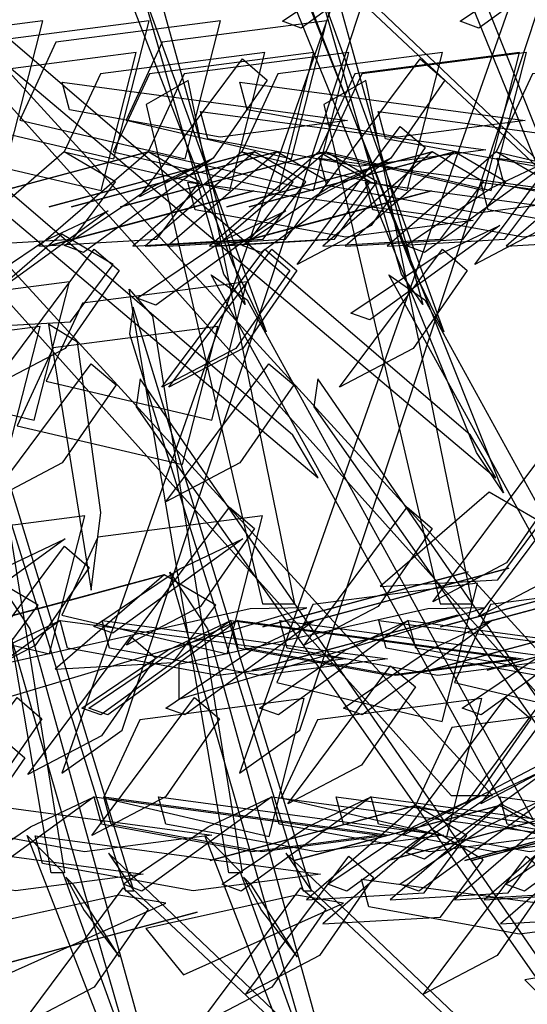
# Model space of a CAD drawing. Units: millimetres. Extents: x 487210 to 493844, y 6664701 to 6670484.
# Drawn here: x 493557 to 493559, y 6668130 to 6668134 of the extents above; entities that cross this region are included whole.
import ezdxf

# ---------------------------------------------------------------- set-up
doc = ezdxf.new("R2010")
doc.units = ezdxf.units.MM
doc.layers.add('J-E-GABARITOS', color=7, linetype='Continuous')

msp = doc.modelspace()

# ---------------------------------------------------------------- linework, layer by layer
at = {"color": 104, "linetype": 'Continuous'}
for points in [[(493558.6396, 6668133.3052, 3.5801), (493557.6733, 6668136.6555, 4.4101), (493557.8304, 6668136.4188, 4.5524), (493558.729, 6668133.1777, 3.6677)], [(493558.9274, 6668132.6338, 2.8596), (493555.1396, 6668135.8846, 1.0391), (493555.3589, 6668135.558, 0.8574), (493559.0327, 6668132.4557, 2.7283)], [(493558.6784, 6668133.3463, 3.7748), (493557.8198, 6668135.558, 6.4215), (493557.9651, 6668135.4096, 6.442), (493558.8165, 6668133.0643, 3.5019)], [(493560.4797, 6668133.272, -7.168), (493558.1582, 6668135.4837, -5.6341), (493558.2589, 6668135.3353, -5.5275), (493560.7578, 6668132.99, -7.2953)], [(493559.694, 6668132.5606, 1.8343), (493558.505, 6668135.4804, 3.3136), (493558.6406, 6668135.3126, 3.3808), (493559.8061, 6668132.3927, 1.8483)], [(493558.2159, 6668131.4034, -7.4496), (493559.3204, 6668134.7466, -10.7928), (493559.2041, 6668134.7466, -10.7928), (493557.964, 6668131.2253, -7.2715)], [(493559.5043, 6668134.7234, -6.0009), (493558.9626, 6668134.3303, -6.6149), (493558.884, 6668134.3585, -6.1277), (493559.2388, 6668134.5976, -5.8494)], [(493559.7596, 6668131.1314, 1.5593), (493556.7645, 6668134.4061, 0.2352), (493556.7348, 6668134.3102, 0.5398), (493559.5872, 6668131.1314, 1.9492)], [(493557.048, 6668133.9471, 3.8786), (493557.7382, 6668133.7854, 4.0143), (493557.8851, 6668134.3609, 3.5313), (493557.1989, 6668134.2723, 3.6056)], [(493557.4912, 6668133.9471, 6.3627), (493558.1813, 6668133.7854, 6.4985), (493558.3283, 6668134.3609, 6.0155), (493557.6421, 6668134.2723, 6.0898)], [(493557.4375, 6668133.8147, 1.5809), (493558.1277, 6668133.653, 1.7166), (493558.2746, 6668134.2285, 1.2337), (493557.5884, 6668134.14, 1.308)], [(493557.974, 6668133.8147, -3.6557), (493558.6642, 6668133.653, -3.52), (493558.8111, 6668134.2285, -4.0029), (493558.1249, 6668134.14, -3.9287)], [(493558.3239, 6668133.8147, 2.0241), (493559.014, 6668133.653, 2.1598), (493559.161, 6668134.2285, 1.6769), (493558.4748, 6668134.14, 1.7512)], [(493559.0353, 6668133.8147, 3.5287), (493559.7255, 6668133.653, 3.6644), (493559.8724, 6668134.2285, 3.1815), (493559.1862, 6668134.14, 3.2557)], [(493558.5959, 6668133.7884, -4.1744), (493558.2881, 6668133.6266, -3.542), (493558.7173, 6668134.2022, -3.2763), (493558.8211, 6668134.1136, -3.9587)], [(493557.9655, 6668134.1049, -1.5039), (493559.1556, 6668133.9449, -1.8065), (493558.6243, 6668133.8755, -2.2151), (493557.9962, 6668133.9902, -1.9386)], [(493558.9365, 6668131.9309, -7.655), (493558.4908, 6668134.1125, -8.9144), (493558.3164, 6668134.0118, -8.8563), (493558.8008, 6668131.9309, -7.655)], [(493558.5422, 6668133.9832, -8.2565), (493559.7323, 6668133.8232, -8.559), (493559.201, 6668133.7537, -8.9677), (493558.5728, 6668133.8685, -8.6912)], [(493559.2536, 6668133.507, 12.2237), (493558.9458, 6668133.3453, 12.8561), (493559.375, 6668133.9208, 13.1218), (493559.4788, 6668133.8323, 12.4394)], [(493558.3239, 6668133.8147, 2.0241), (493557.7268, 6668133.6547, 0.9511), (493557.4677, 6668133.5853, 1.5693), (493557.8958, 6668133.7, 2.1058)], [(493557.974, 6668133.8147, -3.6557), (493557.5191, 6668133.4216, -2.9749), (493558.0101, 6668133.4498, -3.0237), (493558.1884, 6668133.6889, -3.4379)], [(493558.3239, 6668133.8147, 2.0241), (493557.869, 6668133.4216, 2.705), (493558.36, 6668133.4498, 2.6562), (493558.5382, 6668133.6889, 2.242)], [(493558.7671, 6668133.8147, -0.1102), (493558.17, 6668133.6547, -1.1832), (493557.9109, 6668133.5853, -0.565), (493558.339, 6668133.7, -0.0285)], [(493558.8604, 6668133.8147, -3.749), (493558.2633, 6668133.6547, -4.822), (493558.0042, 6668133.5853, -4.2039), (493558.4323, 6668133.7, -3.6674)], [(493558.7671, 6668133.8147, -0.1102), (493558.3122, 6668133.4216, 0.5706), (493558.8032, 6668133.4498, 0.5219), (493558.9814, 6668133.6889, 0.1077)], [(493558.8604, 6668133.8147, -3.749), (493558.4055, 6668133.4216, -3.0682), (493558.8965, 6668133.4498, -3.117), (493559.0747, 6668133.6889, -3.5312)], [(493559.0353, 6668133.8147, 3.5287), (493558.5804, 6668133.4216, 4.2095), (493559.0714, 6668133.4498, 4.1607), (493559.2497, 6668133.6889, 3.7465)], [(493558.5959, 6668133.7884, -4.1744), (493558.0541, 6668133.3953, -4.7884), (493557.9756, 6668133.4234, -4.3012), (493558.3304, 6668133.6626, -4.0229)], [(493559.039, 6668133.7884, -7.72), (493560.2291, 6668133.6284, -8.0225), (493559.6979, 6668133.5589, -8.4312), (493559.0697, 6668133.6737, -8.1547)], [(493558.4894, 6668133.6879, -10.8967), (493559.6794, 6668133.5279, -11.1993), (493559.1482, 6668133.4585, -11.6079), (493558.52, 6668133.5732, -11.3314)], [(493558.7644, 6668133.6518, 0.6127), (493558.1673, 6668133.4918, -0.4603), (493557.9082, 6668133.4224, 0.1578), (493558.3363, 6668133.5371, 0.6943)], [(493558.1574, 6668133.5688, -5.1745), (493557.6157, 6668133.1758, -5.7885), (493557.5371, 6668133.2039, -5.3013), (493557.8919, 6668133.4431, -5.023)], [(493557.223, 6668133.4709, 0.2514), (493556.7681, 6668133.0778, 0.9322), (493557.2591, 6668133.106, 0.8834), (493557.4373, 6668133.3451, 0.4692)], [(493557.9778, 6668132.9948, 2.4734), (493557.6699, 6668132.833, 3.1059), (493558.0992, 6668133.4085, 3.3715), (493558.203, 6668133.32, 2.6892)], [(493558.6892, 6668132.9948, 4.5961), (493558.3814, 6668132.833, 5.2286), (493558.8106, 6668133.4085, 5.4942), (493558.9144, 6668133.32, 4.8118)], [(493557.1585, 6668132.8582, -4.2549), (493557.8486, 6668132.6965, -4.1192), (493557.9956, 6668133.272, -4.6022), (493557.3094, 6668133.1835, -4.5279)], [(493559.8063, 6668131.0901, 1.6445), (493558.5872, 6668133.3018, 3.4762), (493558.7375, 6668133.1979, 3.6004), (493559.9303, 6668131.0307, 1.8016)], [(493557.9201, 6668130.8087, 6.3772), (493557.5042, 6668133.2419, 7.0485), (493557.6022, 6668133.1296, 7.1958), (493557.975, 6668130.8087, 6.5012)], [(493558.2642, 6668130.7344, -5.6062), (493557.5204, 6668133.1675, -5.3408), (493557.5052, 6668133.0552, -5.1645), (493558.2298, 6668130.7344, -5.4751)], [(493557.037, 6668132.6728, 0.4762), (493557.7272, 6668132.511, 0.6119), (493557.8741, 6668133.0866, 0.129), (493557.1879, 6668132.9981, 0.2033)], [(493557.3863, 6668132.3108, -2.8397), (493557.2882, 6668133.0207, -3.6821), (493557.1679, 6668133.0955, -3.7656), (493557.3465, 6668131.987, -2.4515)], [(493557.9655, 6668132.5177, -1.5039), (493557.6577, 6668132.356, -0.8715), (493558.0869, 6668132.9315, -0.6058), (493558.1908, 6668132.843, -1.2882)], [(493560.089, 6668130.254, 11.325), (493558.2913, 6668132.8684, 12.7605), (493558.2748, 6668132.7519, 12.5675), (493560.1144, 6668130.1257, 11.1706)], [(493558.5422, 6668131.9198, -8.2565), (493558.2344, 6668131.7581, -7.624), (493558.6636, 6668132.3336, -7.3584), (493558.7674, 6668132.2451, -8.0407)], [(493557.223, 6668131.8837, 0.2514), (493557.9131, 6668131.722, 0.3871), (493558.0601, 6668132.2975, -0.0958), (493557.3738, 6668132.209, -0.0216)], [(493557.9778, 6668132.2012, -4.3494), (493557.436, 6668131.8081, -4.9633), (493557.3575, 6668131.8362, -4.4762), (493557.7123, 6668132.0754, -4.1979)], [(493557.1126, 6668131.7569, -9.4706), (493556.8048, 6668131.5952, -8.8382), (493557.2341, 6668132.1707, -8.5726), (493557.3379, 6668132.0822, -9.2549)], [(493559.8283, 6668132.0785, -2.3261), (493559.2313, 6668131.9185, -3.3991), (493558.9722, 6668131.8491, -2.781), (493559.4003, 6668131.9638, -2.2445)], [(493559.8283, 6668132.0785, 10.7947), (493559.2313, 6668131.9185, 9.7217), (493558.9722, 6668131.8491, 10.3398), (493559.4003, 6668131.9638, 10.8763)], [(493557.6509, 6668132.0509, 4.42), (493557.0538, 6668131.891, 3.347), (493556.7947, 6668131.8215, 3.9651), (493557.2228, 6668131.9362, 4.5016)], [(493557.6509, 6668132.0509, 4.42), (493557.196, 6668131.6579, 5.1008), (493557.687, 6668131.686, 5.052), (493557.8653, 6668131.9251, 4.6378)], [(493558.6396, 6668128.712, 3.5801), (493557.6733, 6668132.0623, 4.4101), (493557.8304, 6668131.8257, 4.5524), (493558.729, 6668128.5846, 3.6677)], [(493559.6582, 6668132.0642, -2.0187), (493559.0611, 6668131.9043, -3.0917), (493558.802, 6668131.8348, -2.4735), (493559.2301, 6668131.9496, -1.937)], [(493558.8604, 6668131.6024, -3.749), (493559.5505, 6668131.4406, -3.6133), (493559.6974, 6668132.0161, -4.0962), (493559.0112, 6668131.9276, -4.022)], [(493558.7497, 6668131.9097, -7.6654), (493557.7119, 6668131.6781, -7.9932), (493557.7119, 6668131.5336, -7.7868), (493558.9864, 6668131.9136, -7.5207)], [(493559.6138, 6668131.8837, -1.708), (493559.0167, 6668131.7237, -2.781), (493558.7576, 6668131.6543, -2.1629), (493559.1857, 6668131.769, -1.6264)], [(493557.9569, 6668131.8611, 2.3554), (493557.4152, 6668131.468, 1.7414), (493557.3367, 6668131.4961, 2.2285), (493557.6915, 6668131.7353, 2.5068)], [(493557.9569, 6668131.8611, 2.3554), (493559.147, 6668131.7011, 2.0528), (493558.6158, 6668131.6316, 1.6441), (493557.9876, 6668131.7463, 1.9206)], [(493558.6683, 6668131.8611, 4.478), (493558.1266, 6668131.468, 3.8641), (493558.0481, 6668131.4961, 4.3512), (493558.4029, 6668131.7353, 4.6295)], [(493558.1319, 6668131.8611, -1.1085), (493559.3219, 6668131.7011, -1.4111), (493558.7907, 6668131.6316, -1.8197), (493558.1625, 6668131.7463, -1.5432)], [(493559.0182, 6668131.8611, -7.8381), (493558.4765, 6668131.468, -8.452), (493558.398, 6668131.4961, -7.9649), (493558.7528, 6668131.7353, -7.6866)], [(493558.6683, 6668131.8611, 4.478), (493559.8584, 6668131.7011, 4.1754), (493559.3272, 6668131.6316, 3.7668), (493558.699, 6668131.7463, 4.0433)], [(493557.3894, 6668131.3803, -1.9471), (493557.0816, 6668131.2186, -1.3147), (493557.5108, 6668131.7941, -1.049), (493557.6147, 6668131.7056, -1.7314)], [(493559.214, 6668131.2586, 7.0803), (493558.9062, 6668131.0969, 7.7128), (493559.3354, 6668131.6724, 7.9784), (493559.4392, 6668131.5839, 7.296)], [(493557.6558, 6668131.1262, 10.0077), (493557.348, 6668130.9645, 10.6402), (493557.7773, 6668131.54, 10.9058), (493557.8811, 6668131.4515, 10.2234)], [(493558.1381, 6668131.122, -11.0778), (493558.8283, 6668130.9603, -10.942), (493558.9752, 6668131.5358, -11.425), (493558.289, 6668131.4473, -11.3507)], [(493556.8444, 6668130.9633, -2.9977), (493556.5366, 6668130.8016, -2.3653), (493556.9658, 6668131.3771, -2.0996), (493557.0697, 6668131.2886, -2.782)], [(493558.9274, 6668128.0407, 2.8596), (493555.1396, 6668131.2914, 1.0391), (493555.3589, 6668130.9649, 0.8574), (493559.0327, 6668127.8626, 2.7283)], [(493557.3993, 6668131.1262, -6.3904), (493558.5893, 6668130.9662, -6.693), (493558.0581, 6668130.8968, -7.1016), (493557.4299, 6668131.0115, -6.8251)], [(493557.3993, 6668131.1262, 12.4919), (493558.5893, 6668130.9662, 12.1894), (493558.0581, 6668130.8968, 11.7807), (493557.4299, 6668131.0115, 12.0572)], [(493558.099, 6668131.1262, -11.627), (493557.5573, 6668130.7331, -12.241), (493557.4788, 6668130.7613, -11.7539), (493557.8335, 6668131.0004, -11.4756)], [(493558.099, 6668131.1262, -11.627), (493559.2891, 6668130.9662, -11.9296), (493558.7578, 6668130.8968, -12.3383), (493558.1297, 6668131.0115, -12.0618)], [(493558.3673, 6668131.1262, 8.3282), (493559.5573, 6668130.9662, 8.0257), (493559.0261, 6668130.8968, 7.617), (493558.3979, 6668131.0115, 7.8935)], [(493559.4388, 6668131.0901, -9.149), (493558.8418, 6668130.9301, -10.222), (493558.5827, 6668130.8607, -9.6038), (493559.0108, 6668130.9754, -9.0673)], [(493559.2536, 6668131.1262, 12.2237), (493558.7119, 6668130.7331, 11.6097), (493558.6334, 6668130.7613, 12.0968), (493558.9881, 6668131.0004, 12.3752)], [(493559.7887, 6668131.0901, -7.2945), (493559.1917, 6668130.9301, -8.3675), (493558.9326, 6668130.8607, -7.7494), (493559.3606, 6668130.9754, -7.2129)], [(493559.4388, 6668131.0901, -9.149), (493558.984, 6668130.697, -8.4681), (493559.475, 6668130.7252, -8.5169), (493559.6532, 6668130.9643, -8.9311)], [(493559.6943, 6668131.1262, 7.4649), (493559.1525, 6668130.7331, 6.8509), (493559.074, 6668130.7613, 7.3381), (493559.4288, 6668131.0004, 7.6164)], [(493559.5073, 6668130.9897, -5.3163), (493559.0524, 6668130.5966, -4.6355), (493559.5434, 6668130.6247, -4.6842), (493559.7217, 6668130.8639, -5.0984)], [(493557.1126, 6668130.9633, -9.4706), (493558.3027, 6668130.8033, -9.7732), (493557.7715, 6668130.7339, -10.1819), (493557.1433, 6668130.8486, -9.9054)], [(493558.6784, 6668128.7532, 3.7748), (493557.8198, 6668130.9649, 6.4215), (493557.9651, 6668130.8164, 6.442), (493558.8165, 6668128.4712, 3.5019)], [(493560.4797, 6668128.6789, -7.168), (493558.1582, 6668130.8906, -5.6341), (493558.2589, 6668130.7421, -5.5275), (493560.7578, 6668128.3968, -7.2953)], [(493559.039, 6668130.465, -7.72), (493558.7312, 6668130.3033, -7.0875), (493559.1605, 6668130.8788, -6.8219), (493559.2643, 6668130.7903, -7.5042)], [(493557.9814, 6668130.7909, 6.5543), (493558.0568, 6668130.652, 7.6557), (493558.2049, 6668130.459, 7.5902), (493558.0144, 6668130.7572, 6.2809)], [(493558.099, 6668130.3326, -11.627), (493557.7912, 6668130.1709, -10.9946), (493558.2204, 6668130.7464, -10.729), (493558.3242, 6668130.6579, -11.4113)], [(493558.2017, 6668130.7166, -5.4296), (493557.5739, 6668130.5777, -4.5214), (493557.7305, 6668130.3847, -4.4803), (493558.398, 6668130.6829, -5.6228)], [(493557.7882, 6668130.6459, -6.5526), (493557.1912, 6668130.4859, -7.6255), (493556.9321, 6668130.4165, -7.0074), (493557.3602, 6668130.5312, -6.4709)]]:
    msp.add_3dface(points, dxfattribs=at)
at = {"layer": 'J-E-GABARITOS', "color": 104, "linetype": 'Continuous'}
for points in [[(493557.8989, 6668133.3052, 3.5801), (493556.9326, 6668136.6555, 4.4101), (493557.0898, 6668136.4188, 4.5524), (493557.9883, 6668133.1777, 3.6677)], [(493558.1867, 6668132.6338, 2.8596), (493554.3989, 6668135.8846, 1.0391), (493554.6182, 6668135.558, 0.8574), (493558.292, 6668132.4557, 2.7283)], [(493557.9378, 6668133.3463, 3.7748), (493557.0791, 6668135.558, 6.4215), (493557.2244, 6668135.4096, 6.442), (493558.0758, 6668133.0643, 3.5019)], [(493559.739, 6668133.272, -7.168), (493557.4175, 6668135.4837, -5.6341), (493557.5182, 6668135.3353, -5.5275), (493560.0171, 6668132.99, -7.2953)], [(493558.9533, 6668132.5606, 1.8343), (493557.7643, 6668135.4804, 3.3136), (493557.8999, 6668135.3126, 3.3808), (493559.0654, 6668132.3927, 1.8483)], [(493557.4752, 6668131.4034, -7.4496), (493558.5797, 6668134.7466, -10.7928), (493558.4634, 6668134.7466, -10.7928), (493557.2233, 6668131.2253, -7.2715)], [(493558.7636, 6668134.7234, -6.0009), (493558.2219, 6668134.3303, -6.6149), (493558.1433, 6668134.3585, -6.1277), (493558.4981, 6668134.5976, -5.8494)], [(493559.0189, 6668131.1314, 1.5593), (493556.0239, 6668134.4061, 0.2352), (493555.9941, 6668134.3102, 0.5398), (493558.8465, 6668131.1314, 1.9492)], [(493556.3073, 6668133.9471, 3.8786), (493556.9975, 6668133.7854, 4.0143), (493557.1444, 6668134.3609, 3.5313), (493556.4582, 6668134.2723, 3.6056)], [(493556.7505, 6668133.9471, 6.3627), (493557.4407, 6668133.7854, 6.4985), (493557.5876, 6668134.3609, 6.0155), (493556.9014, 6668134.2723, 6.0898)], [(493556.6968, 6668133.8147, 1.5809), (493557.387, 6668133.653, 1.7166), (493557.5339, 6668134.2285, 1.2337), (493556.8477, 6668134.14, 1.308)], [(493557.2333, 6668133.8147, -3.6557), (493557.9235, 6668133.653, -3.52), (493558.0704, 6668134.2285, -4.0029), (493557.3842, 6668134.14, -3.9287)], [(493557.5832, 6668133.8147, 2.0241), (493558.2733, 6668133.653, 2.1598), (493558.4203, 6668134.2285, 1.6769), (493557.7341, 6668134.14, 1.7512)], [(493558.2946, 6668133.8147, 3.5287), (493558.9848, 6668133.653, 3.6644), (493559.1317, 6668134.2285, 3.1815), (493558.4455, 6668134.14, 3.2557)], [(493557.8552, 6668133.7884, -4.1744), (493557.5474, 6668133.6266, -3.542), (493557.9766, 6668134.2022, -3.2763), (493558.0804, 6668134.1136, -3.9587)], [(493557.2248, 6668134.1049, -1.5039), (493558.4149, 6668133.9449, -1.8065), (493557.8837, 6668133.8755, -2.2151), (493557.2555, 6668133.9902, -1.9386)], [(493558.1958, 6668131.9309, -7.655), (493557.7501, 6668134.1125, -8.9144), (493557.5758, 6668134.0118, -8.8563), (493558.0601, 6668131.9309, -7.655)], [(493557.8015, 6668133.9832, -8.2565), (493558.9916, 6668133.8232, -8.559), (493558.4603, 6668133.7537, -8.9677), (493557.8321, 6668133.8685, -8.6912)], [(493558.5129, 6668133.507, 12.2237), (493558.2051, 6668133.3453, 12.8561), (493558.6343, 6668133.9208, 13.1218), (493558.7382, 6668133.8323, 12.4394)], [(493557.5832, 6668133.8147, 2.0241), (493556.9861, 6668133.6547, 0.9511), (493556.727, 6668133.5853, 1.5693), (493557.1551, 6668133.7, 2.1058)], [(493557.2333, 6668133.8147, -3.6557), (493556.7784, 6668133.4216, -2.9749), (493557.2694, 6668133.4498, -3.0237), (493557.4477, 6668133.6889, -3.4379)], [(493557.5832, 6668133.8147, 2.0241), (493557.1283, 6668133.4216, 2.705), (493557.6193, 6668133.4498, 2.6562), (493557.7976, 6668133.6889, 2.242)], [(493558.0264, 6668133.8147, -0.1102), (493557.4293, 6668133.6547, -1.1832), (493557.1702, 6668133.5853, -0.565), (493557.5983, 6668133.7, -0.0285)], [(493558.1197, 6668133.8147, -3.749), (493557.5226, 6668133.6547, -4.822), (493557.2635, 6668133.5853, -4.2039), (493557.6916, 6668133.7, -3.6674)], [(493558.0264, 6668133.8147, -0.1102), (493557.5715, 6668133.4216, 0.5706), (493558.0625, 6668133.4498, 0.5219), (493558.2408, 6668133.6889, 0.1077)], [(493558.1197, 6668133.8147, -3.749), (493557.6648, 6668133.4216, -3.0682), (493558.1558, 6668133.4498, -3.117), (493558.3341, 6668133.6889, -3.5312)], [(493558.2946, 6668133.8147, 3.5287), (493557.8397, 6668133.4216, 4.2095), (493558.3307, 6668133.4498, 4.1607), (493558.509, 6668133.6889, 3.7465)], [(493559.5308, 6668133.8147, 1.3943), (493559.0759, 6668133.4216, 2.0752), (493559.567, 6668133.4498, 2.0264), (493559.7452, 6668133.6889, 1.6122)], [(493557.8552, 6668133.7884, -4.1744), (493557.3135, 6668133.3953, -4.7884), (493557.2349, 6668133.4234, -4.3012), (493557.5897, 6668133.6626, -4.0229)], [(493558.2984, 6668133.7884, -7.72), (493559.4884, 6668133.6284, -8.0225), (493558.9572, 6668133.5589, -8.4312), (493558.329, 6668133.6737, -8.1547)], [(493559.278, 6668133.7884, -6.3904), (493558.7363, 6668133.3953, -7.0044), (493558.6578, 6668133.4234, -6.5172), (493559.0125, 6668133.6626, -6.2389)], [(493557.7487, 6668133.6879, -10.8967), (493558.9387, 6668133.5279, -11.1993), (493558.4075, 6668133.4585, -11.6079), (493557.7793, 6668133.5732, -11.3314)], [(493558.9706, 6668133.6879, -4.7604), (493560.1607, 6668133.5279, -5.0629), (493559.6294, 6668133.4585, -5.4716), (493559.0012, 6668133.5732, -5.1951)], [(493558.0237, 6668133.6518, 0.6127), (493557.4266, 6668133.4918, -0.4603), (493557.1675, 6668133.4224, 0.1578), (493557.5956, 6668133.5371, 0.6943)], [(493557.4167, 6668133.5688, -5.1745), (493556.875, 6668133.1758, -5.7885), (493556.7965, 6668133.2039, -5.3013), (493557.1512, 6668133.4431, -5.023)], [(493559.0494, 6668133.507, -7.9066), (493558.5077, 6668133.1139, -8.5205), (493558.4292, 6668133.1421, -8.0334), (493558.7839, 6668133.3812, -7.7551)], [(493557.2371, 6668132.9948, 2.4734), (493556.9292, 6668132.833, 3.1059), (493557.3585, 6668133.4085, 3.3715), (493557.4623, 6668133.32, 2.6892)], [(493557.9485, 6668132.9948, 4.5961), (493557.6407, 6668132.833, 5.2286), (493558.0699, 6668133.4085, 5.4942), (493558.1737, 6668133.32, 4.8118)], [(493556.4178, 6668132.8582, -4.2549), (493557.1079, 6668132.6965, -4.1192), (493557.2549, 6668133.272, -4.6022), (493556.5687, 6668133.1835, -4.5279)], [(493559.0657, 6668131.0901, 1.6445), (493557.8465, 6668133.3018, 3.4762), (493557.9968, 6668133.1979, 3.6004), (493559.1896, 6668131.0307, 1.8016)], [(493557.1795, 6668130.8087, 6.3772), (493556.7635, 6668133.2419, 7.0485), (493556.8615, 6668133.1296, 7.1958), (493557.2343, 6668130.8087, 6.5012)], [(493557.5235, 6668130.7344, -5.6062), (493556.7798, 6668133.1675, -5.3408), (493556.7646, 6668133.0552, -5.1645), (493557.4891, 6668130.7344, -5.4751)], [(493556.2964, 6668132.6728, 0.4762), (493556.9865, 6668132.511, 0.6119), (493557.1334, 6668133.0866, 0.129), (493556.4473, 6668132.9981, 0.2033)], [(493557.2248, 6668132.5177, -1.5039), (493556.917, 6668132.356, -0.8715), (493557.3463, 6668132.9315, -0.6058), (493557.4501, 6668132.843, -1.2882)], [(493559.3483, 6668130.254, 11.325), (493557.5506, 6668132.8684, 12.7605), (493557.5341, 6668132.7519, 12.5675), (493559.3737, 6668130.1257, 11.1706)], [(493559.0782, 6668132.1007, -10.5352), (493558.7704, 6668131.939, -9.9027), (493559.1996, 6668132.5145, -9.6371), (493559.3035, 6668132.426, -10.3194)], [(493559.2671, 6668132.0379, 0.9372), (493558.9592, 6668131.8762, 1.5696), (493559.3885, 6668132.4517, 1.8353), (493559.4923, 6668132.3632, 1.1529)], [(493559.006, 6668132.396, 6.631), (493558.5511, 6668132.0029, 7.3118), (493559.0422, 6668132.031, 7.2631), (493559.2204, 6668132.2702, 6.8489)], [(493557.8015, 6668131.9198, -8.2565), (493557.4937, 6668131.7581, -7.624), (493557.9229, 6668132.3336, -7.3584), (493558.0267, 6668132.2451, -8.0407)], [(493556.4823, 6668131.8837, 0.2514), (493557.1724, 6668131.722, 0.3871), (493557.3194, 6668132.2975, -0.0958), (493556.6332, 6668132.209, -0.0216)], [(493557.2371, 6668132.2012, -4.3494), (493556.6954, 6668131.8081, -4.9633), (493556.6168, 6668131.8362, -4.4762), (493556.9716, 6668132.0754, -4.1979)], [(493559.0877, 6668132.0785, -2.3261), (493558.4906, 6668131.9185, -3.3991), (493558.2315, 6668131.8491, -2.781), (493558.6596, 6668131.9638, -2.2445)], [(493559.0877, 6668132.0785, 10.7947), (493558.4906, 6668131.9185, 9.7217), (493558.2315, 6668131.8491, 10.3398), (493558.6596, 6668131.9638, 10.8763)], [(493556.9102, 6668132.0509, 4.42), (493556.4553, 6668131.6579, 5.1008), (493556.9463, 6668131.686, 5.052), (493557.1246, 6668131.9251, 4.6378)], [(493557.8989, 6668128.712, 3.5801), (493556.9326, 6668132.0623, 4.4101), (493557.0898, 6668131.8257, 4.5524), (493557.9883, 6668128.5846, 3.6677)], [(493558.9175, 6668132.0642, -2.0187), (493558.3204, 6668131.9043, -3.0917), (493558.0613, 6668131.8348, -2.4735), (493558.4894, 6668131.9496, -1.937)], [(493558.1197, 6668131.6024, -3.749), (493558.8098, 6668131.4406, -3.6133), (493558.9568, 6668132.0161, -4.0962), (493558.2705, 6668131.9276, -4.022)], [(493558.009, 6668131.9097, -7.6654), (493556.9712, 6668131.6781, -7.9932), (493556.9712, 6668131.5336, -7.7868), (493558.2457, 6668131.9136, -7.5207)], [(493558.8731, 6668131.8837, -1.708), (493558.2761, 6668131.7237, -2.781), (493558.017, 6668131.6543, -2.1629), (493558.445, 6668131.769, -1.6264)], [(493559.8528, 6668131.8837, -3.6557), (493559.2557, 6668131.7237, -4.7287), (493558.9966, 6668131.6543, -4.1106), (493559.4247, 6668131.769, -3.5741)], [(493557.2163, 6668131.8611, 2.3554), (493556.6745, 6668131.468, 1.7414), (493556.596, 6668131.4961, 2.2285), (493556.9508, 6668131.7353, 2.5068)], [(493557.2163, 6668131.8611, 2.3554), (493558.4063, 6668131.7011, 2.0528), (493557.8751, 6668131.6316, 1.6441), (493557.2469, 6668131.7463, 1.9206)], [(493557.9277, 6668131.8611, 4.478), (493557.3859, 6668131.468, 3.8641), (493557.3074, 6668131.4961, 4.3512), (493557.6622, 6668131.7353, 4.6295)], [(493557.3912, 6668131.8611, -1.1085), (493558.5812, 6668131.7011, -1.4111), (493558.05, 6668131.6316, -1.8197), (493557.4218, 6668131.7463, -1.5432)], [(493558.2775, 6668131.8611, -7.8381), (493557.7358, 6668131.468, -8.452), (493557.6573, 6668131.4961, -7.9649), (493558.0121, 6668131.7353, -7.6866)], [(493557.9277, 6668131.8611, 4.478), (493559.1177, 6668131.7011, 4.1754), (493558.5865, 6668131.6316, 3.7668), (493557.9583, 6668131.7463, 4.0433)], [(493558.5458, 6668131.8611, 11.4875), (493559.7358, 6668131.7011, 11.1849), (493559.2046, 6668131.6316, 10.7762), (493558.5764, 6668131.7463, 11.0527)], [(493559.5138, 6668131.8611, 9.8896), (493558.9721, 6668131.468, 9.2757), (493558.8935, 6668131.4961, 9.7628), (493559.2483, 6668131.7353, 10.0411)], [(493558.4733, 6668131.2586, 7.0803), (493558.1655, 6668131.0969, 7.7128), (493558.5947, 6668131.6724, 7.9784), (493558.6985, 6668131.5839, 7.296)], [(493559.278, 6668131.2586, 12.4919), (493558.9702, 6668131.0969, 13.1244), (493559.3994, 6668131.6724, 13.39), (493559.5033, 6668131.5839, 12.7076)], [(493556.9151, 6668131.1262, 10.0077), (493556.6073, 6668130.9645, 10.6402), (493557.0366, 6668131.54, 10.9058), (493557.1404, 6668131.4515, 10.2234)], [(493557.3974, 6668131.122, -11.0778), (493558.0876, 6668130.9603, -10.942), (493558.2345, 6668131.5358, -11.425), (493557.5483, 6668131.4473, -11.3507)], [(493558.9536, 6668131.1262, 7.4649), (493558.6458, 6668130.9645, 8.0973), (493559.075, 6668131.54, 8.363), (493559.1788, 6668131.4515, 7.6806)], [(493558.6982, 6668131.0901, -9.149), (493559.3883, 6668130.9284, -9.0133), (493559.5352, 6668131.5039, -9.4962), (493558.8491, 6668131.4154, -9.4219)], [(493558.1867, 6668128.0407, 2.8596), (493554.3989, 6668131.2914, 1.0391), (493554.6182, 6668130.9649, 0.8574), (493558.292, 6668127.8626, 2.7283)], [(493559.278, 6668131.2586, 12.4919), (493558.7363, 6668130.8655, 11.878), (493558.6578, 6668130.8937, 12.3651), (493559.0125, 6668131.1328, 12.6434)], [(493556.6586, 6668131.1262, -6.3904), (493557.8486, 6668130.9662, -6.693), (493557.3174, 6668130.8968, -7.1016), (493556.6892, 6668131.0115, -6.8251)], [(493556.6586, 6668131.1262, 12.4919), (493557.8486, 6668130.9662, 12.1894), (493557.3174, 6668130.8968, 11.7807), (493556.6892, 6668131.0115, 12.0572)], [(493557.3583, 6668131.1262, -11.627), (493556.8166, 6668130.7331, -12.241), (493556.7381, 6668130.7613, -11.7539), (493557.0928, 6668131.0004, -11.4756)], [(493557.3583, 6668131.1262, -11.627), (493558.5484, 6668130.9662, -11.9296), (493558.0171, 6668130.8968, -12.3383), (493557.389, 6668131.0115, -12.0618)], [(493557.6266, 6668131.1262, 8.3282), (493558.8166, 6668130.9662, 8.0257), (493558.2854, 6668130.8968, 7.617), (493557.6572, 6668131.0115, 7.8935)], [(493558.6982, 6668131.0901, -9.149), (493558.1011, 6668130.9301, -10.222), (493557.842, 6668130.8607, -9.6038), (493558.2701, 6668130.9754, -9.0673)], [(493558.5129, 6668131.1262, 12.2237), (493557.9712, 6668130.7331, 11.6097), (493557.8927, 6668130.7613, 12.0968), (493558.2474, 6668131.0004, 12.3752)], [(493559.048, 6668131.0901, -7.2945), (493558.451, 6668130.9301, -8.3675), (493558.1919, 6668130.8607, -7.7494), (493558.62, 6668130.9754, -7.2129)], [(493558.6982, 6668131.0901, -9.149), (493558.2433, 6668130.697, -8.4681), (493558.7343, 6668130.7252, -8.5169), (493558.9125, 6668130.9643, -8.9311)], [(493558.9536, 6668131.1262, 7.4649), (493558.4119, 6668130.7331, 6.8509), (493558.3333, 6668130.7613, 7.3381), (493558.6881, 6668131.0004, 7.6164)], [(493558.5129, 6668131.1262, 12.2237), (493559.703, 6668130.9662, 11.9211), (493559.1717, 6668130.8968, 11.5124), (493558.5435, 6668131.0115, 11.789)], [(493559.048, 6668131.0901, -7.2945), (493558.5932, 6668130.697, -6.6138), (493559.0842, 6668130.7252, -6.6625), (493559.2624, 6668130.9643, -7.0767)], [(493559.3163, 6668131.0901, 1.5809), (493558.8614, 6668130.697, 2.2618), (493559.3524, 6668130.7252, 2.213), (493559.5307, 6668130.9643, 1.7988)], [(493559.7594, 6668131.0901, 10.6197), (493559.1624, 6668130.9301, 9.5467), (493558.9033, 6668130.8607, 10.1649), (493559.3314, 6668130.9754, 10.7014)], [(493559.0494, 6668131.1262, -7.9066), (493560.2394, 6668130.9662, -8.2091), (493559.7082, 6668130.8968, -8.6178), (493559.08, 6668131.0115, -8.3413)], [(493558.7666, 6668130.9897, -5.3163), (493558.3117, 6668130.5966, -4.6355), (493558.8027, 6668130.6247, -4.6842), (493558.981, 6668130.8639, -5.0984)], [(493556.372, 6668130.9633, -9.4706), (493557.562, 6668130.8033, -9.7732), (493557.0308, 6668130.7339, -10.1819), (493556.4026, 6668130.8486, -9.9054)], [(493557.9378, 6668128.7532, 3.7748), (493557.0791, 6668130.9649, 6.4215), (493557.2244, 6668130.8164, 6.442), (493558.0758, 6668128.4712, 3.5019)], [(493559.739, 6668128.6789, -7.168), (493557.4175, 6668130.8906, -5.6341), (493557.5182, 6668130.7421, -5.5275), (493560.0171, 6668128.3968, -7.2953)], [(493558.2984, 6668130.465, -7.72), (493557.9905, 6668130.3033, -7.0875), (493558.4198, 6668130.8788, -6.8219), (493558.5236, 6668130.7903, -7.5042)], [(493557.2407, 6668130.7909, 6.5543), (493557.3162, 6668130.652, 7.6557), (493557.4642, 6668130.459, 7.5902), (493557.2737, 6668130.7572, 6.2809)], [(493558.4733, 6668130.7824, 7.0803), (493559.6634, 6668130.6224, 6.7778), (493559.1321, 6668130.553, 6.3691), (493558.5039, 6668130.6677, 6.6456)], [(493557.3583, 6668130.3326, -11.627), (493557.0505, 6668130.1709, -10.9946), (493557.4798, 6668130.7464, -10.729), (493557.5836, 6668130.6579, -11.4113)], [(493557.461, 6668130.7166, -5.4296), (493556.8332, 6668130.5777, -4.5214), (493556.9898, 6668130.3847, -4.4803), (493557.6573, 6668130.6829, -5.6228)], [(493560.2334, 6668130.5431, 11.8968), (493559.1541, 6668130.3626, 11.6952), (493559.241, 6668130.2791, 11.474), (493560.509, 6668130.5561, 11.8679)]]:
    msp.add_3dface(points, dxfattribs=at)

doc.saveas('drawing.dxf')
